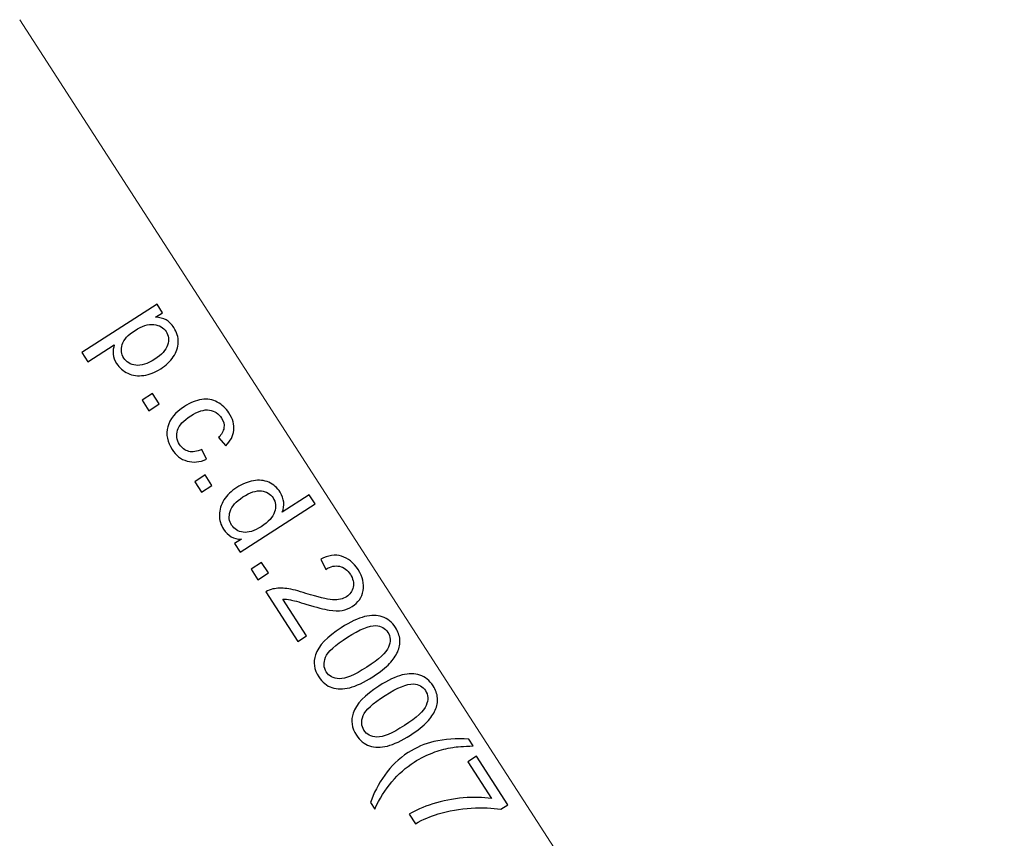
# Model space of a CAD drawing. Units: inches. Extents: x -41.6 to 41.6, y -27.9 to 27.9.
# Drawn here: x 23.8 to 26.6, y -2 to 0.2 of the extents above; entities that cross this region are included whole.
import ezdxf

# ---------------------------------------------------------------- set-up
doc = ezdxf.new("R2010")
doc.units = ezdxf.units.IN
doc.header["$MEASUREMENT"] = 0

msp = doc.modelspace()

# ---------------------------------------------------------------- linework, layer by layer
at = {"lineweight": 0}
msp.add_open_spline([(23.8476, 0.2111), (23.8476, 0.2111), (26.5644, -4), (26.5644, -4)], degree=3, dxfattribs=at)
for points, knots in [([(24.0191, -0.708), (24.0191, -0.708), (24.2269, -0.5745), (24.2269, -0.5745), (24.2269, -0.5745), (24.2269, -0.5745), (24.2418, -0.5977), (24.2418, -0.5977), (24.2418, -0.5977), (24.2418, -0.5977), (24.2223, -0.6102), (24.2223, -0.6102), (24.2223, -0.6102), (24.2335, -0.6108), (24.2432, -0.6132), (24.2514, -0.6177), (24.2514, -0.6177), (24.2597, -0.6221), (24.2669, -0.6293), (24.2732, -0.639), (24.2732, -0.639), (24.2814, -0.6519), (24.2854, -0.6653), (24.2852, -0.6794), (24.2852, -0.6794), (24.2848, -0.6934), (24.2803, -0.7068), (24.2715, -0.7195), (24.2715, -0.7195), (24.2627, -0.7322), (24.2511, -0.7432), (24.2368, -0.7524), (24.2368, -0.7524), (24.2214, -0.7623), (24.2058, -0.7684), (24.1899, -0.7708), (24.1899, -0.7708), (24.1741, -0.7732), (24.1595, -0.7713), (24.1462, -0.765), (24.1462, -0.765), (24.1329, -0.7587), (24.1225, -0.7497), (24.115, -0.7381), (24.115, -0.7381), (24.1095, -0.7296), (24.1065, -0.7209), (24.1057, -0.7118), (24.1057, -0.7118), (24.105, -0.7028), (24.1059, -0.6943), (24.1086, -0.6865), (24.1086, -0.6865), (24.1086, -0.6865), (24.0355, -0.7335), (24.0355, -0.7335), (24.0355, -0.7335), (24.0355, -0.7335), (24.0191, -0.708), (24.0191, -0.708)], [0, 0, 0, 0, 0.0625, 0.0625, 0.0625, 0.0625, 0.125, 0.125, 0.125, 0.125, 0.1875, 0.1875, 0.1875, 0.1875, 0.25, 0.25, 0.25, 0.25, 0.3125, 0.3125, 0.3125, 0.3125, 0.375, 0.375, 0.375, 0.375, 0.4375, 0.4375, 0.4375, 0.4375, 0.5, 0.5, 0.5, 0.5, 0.5625, 0.5625, 0.5625, 0.5625, 0.625, 0.625, 0.625, 0.625, 0.6875, 0.6875, 0.6875, 0.6875, 0.75, 0.75, 0.75, 0.75, 0.8125, 0.8125, 0.8125, 0.8125, 0.875, 0.875, 0.875, 0.875, 1, 1, 1, 1]), ([(24.1658, -0.6464), (24.1464, -0.6588), (24.1347, -0.6719), (24.1305, -0.6856), (24.1305, -0.6856), (24.1262, -0.6994), (24.1277, -0.7118), (24.1349, -0.723), (24.1349, -0.723), (24.1421, -0.7343), (24.1531, -0.7409), (24.1679, -0.7428), (24.1679, -0.7428), (24.1826, -0.7447), (24.2001, -0.7392), (24.2202, -0.7263), (24.2202, -0.7263), (24.2393, -0.714), (24.2511, -0.7009), (24.2556, -0.6869), (24.2556, -0.6869), (24.26, -0.6729), (24.2587, -0.6604), (24.2517, -0.6495), (24.2517, -0.6495), (24.2447, -0.6386), (24.2335, -0.6323), (24.218, -0.6304), (24.218, -0.6304), (24.2025, -0.6286), (24.1851, -0.6339), (24.1658, -0.6464)], [0, 0, 0, 0, 0.111111, 0.111111, 0.111111, 0.111111, 0.222222, 0.222222, 0.222222, 0.222222, 0.333333, 0.333333, 0.333333, 0.333333, 0.444444, 0.444444, 0.444444, 0.444444, 0.555556, 0.555556, 0.555556, 0.555556, 0.666667, 0.666667, 0.666667, 0.666667, 0.777778, 0.777778, 0.777778, 0.777778, 1, 1, 1, 1]), ([(24.1852, -0.8392), (24.1852, -0.8392), (24.2142, -0.8206), (24.2142, -0.8206), (24.2142, -0.8206), (24.2142, -0.8206), (24.2328, -0.8496), (24.2328, -0.8496), (24.2328, -0.8496), (24.2328, -0.8496), (24.2038, -0.8682), (24.2038, -0.8682), (24.2038, -0.8682), (24.2038, -0.8682), (24.1852, -0.8392), (24.1852, -0.8392)], [0, 0, 0, 0, 0.2, 0.2, 0.2, 0.2, 0.4, 0.4, 0.4, 0.4, 0.6, 0.6, 0.6, 0.6, 1, 1, 1, 1]), ([(24.3505, -0.9751), (24.3505, -0.9751), (24.3633, -1.0022), (24.3633, -1.0022), (24.3633, -1.0022), (24.3443, -1.0106), (24.3263, -1.0123), (24.3093, -1.0073), (24.3093, -1.0073), (24.2923, -1.0023), (24.2785, -0.9916), (24.268, -0.9752), (24.268, -0.9752), (24.2547, -0.9546), (24.2508, -0.9337), (24.2562, -0.9126), (24.2562, -0.9126), (24.2617, -0.8915), (24.2769, -0.8728), (24.302, -0.8567), (24.302, -0.8567), (24.3182, -0.8463), (24.3341, -0.8399), (24.3498, -0.8374), (24.3498, -0.8374), (24.3654, -0.835), (24.3798, -0.8373), (24.3929, -0.8444), (24.3929, -0.8444), (24.406, -0.8515), (24.4167, -0.8615), (24.4251, -0.8744), (24.4251, -0.8744), (24.4356, -0.8907), (24.44, -0.9067), (24.4384, -0.9223), (24.4384, -0.9223), (24.4368, -0.938), (24.4294, -0.9522), (24.4161, -0.9649), (24.4161, -0.9649), (24.4161, -0.9649), (24.3964, -0.9426), (24.3964, -0.9426), (24.3964, -0.9426), (24.4049, -0.9338), (24.4098, -0.9247), (24.4111, -0.9154), (24.4111, -0.9154), (24.4123, -0.9062), (24.4102, -0.8973), (24.4048, -0.8888), (24.4048, -0.8888), (24.3965, -0.876), (24.3853, -0.8686), (24.3709, -0.8665), (24.3709, -0.8665), (24.3566, -0.8643), (24.3394, -0.8697), (24.3195, -0.8824), (24.3195, -0.8824), (24.2993, -0.8954), (24.2871, -0.9087), (24.283, -0.9223), (24.283, -0.9223), (24.2788, -0.9359), (24.2807, -0.949), (24.2887, -0.9614), (24.2887, -0.9614), (24.2952, -0.9714), (24.3036, -0.9778), (24.314, -0.9805), (24.314, -0.9805), (24.3245, -0.9833), (24.3366, -0.9815), (24.3505, -0.9751)], [0, 0, 0, 0, 0.05, 0.05, 0.05, 0.05, 0.1, 0.1, 0.1, 0.1, 0.15, 0.15, 0.15, 0.15, 0.2, 0.2, 0.2, 0.2, 0.25, 0.25, 0.25, 0.25, 0.3, 0.3, 0.3, 0.3, 0.35, 0.35, 0.35, 0.35, 0.4, 0.4, 0.4, 0.4, 0.45, 0.45, 0.45, 0.45, 0.5, 0.5, 0.5, 0.5, 0.55, 0.55, 0.55, 0.55, 0.6, 0.6, 0.6, 0.6, 0.65, 0.65, 0.65, 0.65, 0.7, 0.7, 0.7, 0.7, 0.75, 0.75, 0.75, 0.75, 0.8, 0.8, 0.8, 0.8, 0.85, 0.85, 0.85, 0.85, 0.9, 0.9, 0.9, 0.9, 1, 1, 1, 1]), ([(24.3305, -1.0644), (24.3305, -1.0644), (24.3595, -1.0457), (24.3595, -1.0457), (24.3595, -1.0457), (24.3595, -1.0457), (24.3781, -1.0747), (24.3781, -1.0747), (24.3781, -1.0747), (24.3781, -1.0747), (24.3491, -1.0933), (24.3491, -1.0933), (24.3491, -1.0933), (24.3491, -1.0933), (24.3305, -1.0644), (24.3305, -1.0644)], [0, 0, 0, 0, 0.2, 0.2, 0.2, 0.2, 0.4, 0.4, 0.4, 0.4, 0.6, 0.6, 0.6, 0.6, 1, 1, 1, 1]), ([(24.4404, -1.235), (24.4404, -1.235), (24.4593, -1.2229), (24.4593, -1.2229), (24.4593, -1.2229), (24.4383, -1.2229), (24.4218, -1.2137), (24.4099, -1.1952), (24.4099, -1.1952), (24.4023, -1.1832), (24.3985, -1.1701), (24.3986, -1.1558), (24.3986, -1.1558), (24.3988, -1.1416), (24.403, -1.1278), (24.4113, -1.1147), (24.4113, -1.1147), (24.4196, -1.1016), (24.4314, -1.0901), (24.4468, -1.0802), (24.4468, -1.0802), (24.4618, -1.0705), (24.477, -1.0643), (24.4924, -1.0615), (24.4924, -1.0615), (24.5078, -1.0586), (24.522, -1.0601), (24.5349, -1.0659), (24.5349, -1.0659), (24.5479, -1.0717), (24.5583, -1.0808), (24.5662, -1.0932), (24.5662, -1.0932), (24.5721, -1.1022), (24.5753, -1.1115), (24.5761, -1.1211), (24.5761, -1.1211), (24.5768, -1.1305), (24.5755, -1.1395), (24.5722, -1.1479), (24.5722, -1.1479), (24.5722, -1.1479), (24.6467, -1.1001), (24.6467, -1.1001), (24.6467, -1.1001), (24.6467, -1.1001), (24.6629, -1.1254), (24.6629, -1.1254), (24.6629, -1.1254), (24.6629, -1.1254), (24.4555, -1.2587), (24.4555, -1.2587), (24.4555, -1.2587), (24.4555, -1.2587), (24.4404, -1.235), (24.4404, -1.235)], [0, 0, 0, 0, 0.066667, 0.066667, 0.066667, 0.066667, 0.133333, 0.133333, 0.133333, 0.133333, 0.2, 0.2, 0.2, 0.2, 0.266667, 0.266667, 0.266667, 0.266667, 0.333333, 0.333333, 0.333333, 0.333333, 0.4, 0.4, 0.4, 0.4, 0.466667, 0.466667, 0.466667, 0.466667, 0.533333, 0.533333, 0.533333, 0.533333, 0.6, 0.6, 0.6, 0.6, 0.666667, 0.666667, 0.666667, 0.666667, 0.733333, 0.733333, 0.733333, 0.733333, 0.8, 0.8, 0.8, 0.8, 0.866667, 0.866667, 0.866667, 0.866667, 1, 1, 1, 1]), ([(24.4636, -1.1064), (24.4443, -1.1187), (24.4326, -1.132), (24.4283, -1.1463), (24.4283, -1.1463), (24.4239, -1.1605), (24.4253, -1.1732), (24.4324, -1.1841), (24.4324, -1.1841), (24.4396, -1.1953), (24.4502, -1.2018), (24.4643, -1.2038), (24.4643, -1.2038), (24.4784, -1.2057), (24.4948, -1.2006), (24.5135, -1.1886), (24.5135, -1.1886), (24.534, -1.1754), (24.5466, -1.1618), (24.5511, -1.1477), (24.5511, -1.1477), (24.5556, -1.1336), (24.5542, -1.1207), (24.5467, -1.1091), (24.5467, -1.1091), (24.5394, -1.0978), (24.5288, -1.0913), (24.5146, -1.0896), (24.5146, -1.0896), (24.5005, -1.088), (24.4835, -1.0936), (24.4636, -1.1064)], [0, 0, 0, 0, 0.111111, 0.111111, 0.111111, 0.111111, 0.222222, 0.222222, 0.222222, 0.222222, 0.333333, 0.333333, 0.333333, 0.333333, 0.444444, 0.444444, 0.444444, 0.444444, 0.555556, 0.555556, 0.555556, 0.555556, 0.666667, 0.666667, 0.666667, 0.666667, 0.777778, 0.777778, 0.777778, 0.777778, 1, 1, 1, 1]), ([(24.6394, -1.49), (24.6394, -1.49), (24.6149, -1.5057), (24.6149, -1.5057), (24.6149, -1.5057), (24.6149, -1.5057), (24.5269, -1.3686), (24.5269, -1.3686), (24.5269, -1.3686), (24.5328, -1.3645), (24.5394, -1.3617), (24.5464, -1.3603), (24.5464, -1.3603), (24.558, -1.3578), (24.5708, -1.3575), (24.5848, -1.3593), (24.5848, -1.3593), (24.5988, -1.3612), (24.6164, -1.3656), (24.6376, -1.3724), (24.6376, -1.3724), (24.6706, -1.3831), (24.695, -1.3889), (24.7109, -1.3899), (24.7109, -1.3899), (24.7268, -1.3909), (24.7395, -1.3883), (24.7491, -1.3821), (24.7491, -1.3821), (24.7592, -1.3756), (24.7654, -1.3666), (24.7677, -1.3549), (24.7677, -1.3549), (24.77, -1.3432), (24.7674, -1.3316), (24.76, -1.32), (24.76, -1.32), (24.7521, -1.3077), (24.7421, -1.3003), (24.73, -1.2977), (24.73, -1.2977), (24.718, -1.295), (24.7054, -1.2978), (24.6923, -1.3061), (24.6923, -1.3061), (24.6923, -1.3061), (24.6782, -1.2782), (24.6782, -1.2782), (24.6782, -1.2782), (24.6988, -1.2675), (24.7181, -1.2646), (24.7358, -1.2698), (24.7358, -1.2698), (24.7535, -1.2749), (24.7688, -1.2873), (24.7814, -1.307), (24.7814, -1.307), (24.7942, -1.3269), (24.7988, -1.3462), (24.7952, -1.3649), (24.7952, -1.3649), (24.7917, -1.3836), (24.7817, -1.3982), (24.7654, -1.4086), (24.7654, -1.4086), (24.7571, -1.414), (24.7479, -1.4175), (24.7376, -1.4193), (24.7376, -1.4193), (24.7275, -1.421), (24.7154, -1.4208), (24.7015, -1.4187), (24.7015, -1.4187), (24.6875, -1.4165), (24.667, -1.4112), (24.6397, -1.4029), (24.6397, -1.4029), (24.6171, -1.3958), (24.6021, -1.3916), (24.5947, -1.3902), (24.5947, -1.3902), (24.5874, -1.3888), (24.5805, -1.3882), (24.5741, -1.3883), (24.5741, -1.3883), (24.5741, -1.3883), (24.6394, -1.49), (24.6394, -1.49)], [0, 0, 0, 0, 0.043478, 0.043478, 0.043478, 0.043478, 0.086957, 0.086957, 0.086957, 0.086957, 0.130435, 0.130435, 0.130435, 0.130435, 0.173913, 0.173913, 0.173913, 0.173913, 0.217391, 0.217391, 0.217391, 0.217391, 0.26087, 0.26087, 0.26087, 0.26087, 0.304348, 0.304348, 0.304348, 0.304348, 0.347826, 0.347826, 0.347826, 0.347826, 0.391304, 0.391304, 0.391304, 0.391304, 0.434783, 0.434783, 0.434783, 0.434783, 0.478261, 0.478261, 0.478261, 0.478261, 0.521739, 0.521739, 0.521739, 0.521739, 0.565217, 0.565217, 0.565217, 0.565217, 0.608696, 0.608696, 0.608696, 0.608696, 0.652174, 0.652174, 0.652174, 0.652174, 0.695652, 0.695652, 0.695652, 0.695652, 0.73913, 0.73913, 0.73913, 0.73913, 0.782609, 0.782609, 0.782609, 0.782609, 0.826087, 0.826087, 0.826087, 0.826087, 0.869565, 0.869565, 0.869565, 0.869565, 0.913043, 0.913043, 0.913043, 0.913043, 1, 1, 1, 1]), ([(24.4862, -1.3058), (24.4862, -1.3058), (24.5152, -1.2871), (24.5152, -1.2871), (24.5152, -1.2871), (24.5152, -1.2871), (24.5339, -1.3161), (24.5339, -1.3161), (24.5339, -1.3161), (24.5339, -1.3161), (24.5049, -1.3348), (24.5049, -1.3348), (24.5049, -1.3348), (24.5049, -1.3348), (24.4862, -1.3058), (24.4862, -1.3058)], [0, 0, 0, 0, 0.2, 0.2, 0.2, 0.2, 0.4, 0.4, 0.4, 0.4, 0.6, 0.6, 0.6, 0.6, 1, 1, 1, 1]), ([(24.7351, -1.4672), (24.7596, -1.4514), (24.781, -1.4413), (24.7991, -1.4367), (24.7991, -1.4367), (24.8173, -1.4321), (24.8337, -1.4322), (24.8481, -1.437), (24.8481, -1.437), (24.8627, -1.4417), (24.8748, -1.4516), (24.8845, -1.4667), (24.8845, -1.4667), (24.8916, -1.4778), (24.8956, -1.489), (24.8966, -1.5003), (24.8966, -1.5003), (24.8975, -1.5116), (24.8955, -1.5227), (24.8906, -1.5336), (24.8906, -1.5336), (24.8856, -1.5445), (24.8781, -1.5554), (24.868, -1.5662), (24.868, -1.5662), (24.8579, -1.5772), (24.8425, -1.5892), (24.822, -1.6024), (24.822, -1.6024), (24.7976, -1.618), (24.7764, -1.6282), (24.7582, -1.6328), (24.7582, -1.6328), (24.7401, -1.6374), (24.7237, -1.6374), (24.7092, -1.6327), (24.7092, -1.6327), (24.6946, -1.628), (24.6825, -1.618), (24.6727, -1.6028), (24.6727, -1.6028), (24.6598, -1.5828), (24.6569, -1.5625), (24.6639, -1.5419), (24.6639, -1.5419), (24.6724, -1.5171), (24.6961, -1.4922), (24.7351, -1.4672)], [0, 0, 0, 0, 0.076923, 0.076923, 0.076923, 0.076923, 0.153846, 0.153846, 0.153846, 0.153846, 0.230769, 0.230769, 0.230769, 0.230769, 0.307692, 0.307692, 0.307692, 0.307692, 0.384615, 0.384615, 0.384615, 0.384615, 0.461538, 0.461538, 0.461538, 0.461538, 0.538462, 0.538462, 0.538462, 0.538462, 0.615385, 0.615385, 0.615385, 0.615385, 0.692308, 0.692308, 0.692308, 0.692308, 0.769231, 0.769231, 0.769231, 0.769231, 0.846154, 0.846154, 0.846154, 0.846154, 1, 1, 1, 1]), ([(24.7519, -1.4934), (24.7179, -1.5153), (24.6978, -1.5338), (24.6916, -1.549), (24.6916, -1.549), (24.6854, -1.5642), (24.6862, -1.5776), (24.6936, -1.5894), (24.6936, -1.5894), (24.7012, -1.6011), (24.7131, -1.6072), (24.7296, -1.608), (24.7296, -1.608), (24.746, -1.6086), (24.7712, -1.5981), (24.8052, -1.5763), (24.8052, -1.5763), (24.8393, -1.5543), (24.8594, -1.5358), (24.8655, -1.5206), (24.8655, -1.5206), (24.8716, -1.5054), (24.8708, -1.4918), (24.8632, -1.48), (24.8632, -1.48), (24.8557, -1.4683), (24.8447, -1.4621), (24.8304, -1.4615), (24.8304, -1.4615), (24.8121, -1.4609), (24.7859, -1.4715), (24.7519, -1.4934)], [0, 0, 0, 0, 0.111111, 0.111111, 0.111111, 0.111111, 0.222222, 0.222222, 0.222222, 0.222222, 0.333333, 0.333333, 0.333333, 0.333333, 0.444444, 0.444444, 0.444444, 0.444444, 0.555556, 0.555556, 0.555556, 0.555556, 0.666667, 0.666667, 0.666667, 0.666667, 0.777778, 0.777778, 0.777778, 0.777778, 1, 1, 1, 1]), ([(24.8389, -1.6282), (24.8634, -1.6124), (24.8848, -1.6023), (24.903, -1.5977), (24.903, -1.5977), (24.9212, -1.5931), (24.9376, -1.5932), (24.952, -1.598), (24.952, -1.598), (24.9665, -1.6027), (24.9787, -1.6126), (24.9883, -1.6277), (24.9883, -1.6277), (24.9955, -1.6388), (24.9995, -1.65), (25.0005, -1.6613), (25.0005, -1.6613), (25.0013, -1.6726), (24.9994, -1.6837), (24.9944, -1.6946), (24.9944, -1.6946), (24.9895, -1.7055), (24.982, -1.7164), (24.9718, -1.7272), (24.9718, -1.7272), (24.9618, -1.7382), (24.9464, -1.7502), (24.9259, -1.7634), (24.9259, -1.7634), (24.9015, -1.779), (24.8802, -1.7892), (24.8621, -1.7938), (24.8621, -1.7938), (24.8439, -1.7984), (24.8276, -1.7983), (24.8131, -1.7936), (24.8131, -1.7936), (24.7985, -1.789), (24.7863, -1.779), (24.7766, -1.7638), (24.7766, -1.7638), (24.7637, -1.7438), (24.7608, -1.7235), (24.7678, -1.7029), (24.7678, -1.7029), (24.7763, -1.6781), (24.8, -1.6532), (24.8389, -1.6282)], [0, 0, 0, 0, 0.076923, 0.076923, 0.076923, 0.076923, 0.153846, 0.153846, 0.153846, 0.153846, 0.230769, 0.230769, 0.230769, 0.230769, 0.307692, 0.307692, 0.307692, 0.307692, 0.384615, 0.384615, 0.384615, 0.384615, 0.461538, 0.461538, 0.461538, 0.461538, 0.538462, 0.538462, 0.538462, 0.538462, 0.615385, 0.615385, 0.615385, 0.615385, 0.692308, 0.692308, 0.692308, 0.692308, 0.769231, 0.769231, 0.769231, 0.769231, 0.846154, 0.846154, 0.846154, 0.846154, 1, 1, 1, 1]), ([(24.8557, -1.6544), (24.8217, -1.6763), (24.8016, -1.6948), (24.7954, -1.71), (24.7954, -1.71), (24.7893, -1.7252), (24.79, -1.7386), (24.7975, -1.7504), (24.7975, -1.7504), (24.8051, -1.762), (24.817, -1.7682), (24.8335, -1.769), (24.8335, -1.769), (24.8499, -1.7696), (24.8751, -1.7591), (24.9091, -1.7373), (24.9091, -1.7373), (24.9432, -1.7153), (24.9633, -1.6968), (24.9694, -1.6816), (24.9694, -1.6816), (24.9755, -1.6664), (24.9747, -1.6528), (24.9671, -1.641), (24.9671, -1.641), (24.9596, -1.6293), (24.9486, -1.6231), (24.9343, -1.6225), (24.9343, -1.6225), (24.9159, -1.6219), (24.8898, -1.6325), (24.8557, -1.6544)], [0, 0, 0, 0, 0.111111, 0.111111, 0.111111, 0.111111, 0.222222, 0.222222, 0.222222, 0.222222, 0.333333, 0.333333, 0.333333, 0.333333, 0.444444, 0.444444, 0.444444, 0.444444, 0.555556, 0.555556, 0.555556, 0.555556, 0.666667, 0.666667, 0.666667, 0.666667, 0.777778, 0.777778, 0.777778, 0.777778, 1, 1, 1, 1]), ([(24.8154, -1.9498), (24.8241, -1.9244), (24.8372, -1.8992), (24.8547, -1.8742), (24.8547, -1.8742), (24.8722, -1.8492), (24.8937, -1.8286), (24.9192, -1.8121), (24.9192, -1.8121), (24.9416, -1.7977), (24.9655, -1.7875), (24.9907, -1.7816), (24.9907, -1.7816), (25.02, -1.7747), (25.0522, -1.7726), (25.0872, -1.7751), (25.0872, -1.7751), (25.0872, -1.7751), (25.099, -1.7933), (25.099, -1.7933), (25.099, -1.7933), (25.072, -1.7945), (25.0532, -1.796), (25.0424, -1.7977), (25.0424, -1.7977), (25.0257, -1.8004), (25.0092, -1.8046), (24.993, -1.8103), (24.993, -1.8103), (24.9727, -1.8176), (24.9537, -1.827), (24.9359, -1.8384), (24.9359, -1.8384), (24.8905, -1.8676), (24.8542, -1.9108), (24.8271, -1.9681), (24.8271, -1.9681), (24.8271, -1.9681), (24.8154, -1.9498), (24.8154, -1.9498)], [0, 0, 0, 0, 0.090909, 0.090909, 0.090909, 0.090909, 0.181818, 0.181818, 0.181818, 0.181818, 0.272727, 0.272727, 0.272727, 0.272727, 0.363636, 0.363636, 0.363636, 0.363636, 0.454545, 0.454545, 0.454545, 0.454545, 0.545455, 0.545455, 0.545455, 0.545455, 0.636364, 0.636364, 0.636364, 0.636364, 0.727273, 0.727273, 0.727273, 0.727273, 0.818182, 0.818182, 0.818182, 0.818182, 1, 1, 1, 1]), ([(25.084, -1.8372), (25.084, -1.8372), (25.1085, -1.8215), (25.1085, -1.8215), (25.1085, -1.8215), (25.1085, -1.8215), (25.1948, -1.9557), (25.1948, -1.9557), (25.1948, -1.9557), (25.1948, -1.9557), (25.175, -1.9684), (25.175, -1.9684), (25.175, -1.9684), (25.1524, -1.9642), (25.1253, -1.9632), (25.0937, -1.9652), (25.0937, -1.9652), (25.0621, -1.9672), (25.0317, -1.9725), (25.0025, -1.9813), (25.0025, -1.9813), (24.9819, -1.9874), (24.9608, -1.9963), (24.9393, -2.0082), (24.9393, -2.0082), (24.9393, -2.0082), (24.9224, -1.982), (24.9224, -1.982), (24.9224, -1.982), (24.9389, -1.9718), (24.9607, -1.9623), (24.9877, -1.9536), (24.9877, -1.9536), (25.0148, -1.9449), (25.0427, -1.9394), (25.0715, -1.9371), (25.0715, -1.9371), (25.1004, -1.9347), (25.1263, -1.9353), (25.1493, -1.9387), (25.1493, -1.9387), (25.1493, -1.9387), (25.084, -1.8372), (25.084, -1.8372)], [0, 0, 0, 0, 0.083333, 0.083333, 0.083333, 0.083333, 0.166667, 0.166667, 0.166667, 0.166667, 0.25, 0.25, 0.25, 0.25, 0.333333, 0.333333, 0.333333, 0.333333, 0.416667, 0.416667, 0.416667, 0.416667, 0.5, 0.5, 0.5, 0.5, 0.583333, 0.583333, 0.583333, 0.583333, 0.666667, 0.666667, 0.666667, 0.666667, 0.75, 0.75, 0.75, 0.75, 0.833333, 0.833333, 0.833333, 0.833333, 1, 1, 1, 1])]:
    msp.add_open_spline(points, degree=3, knots=knots)

doc.saveas('drawing.dxf')
